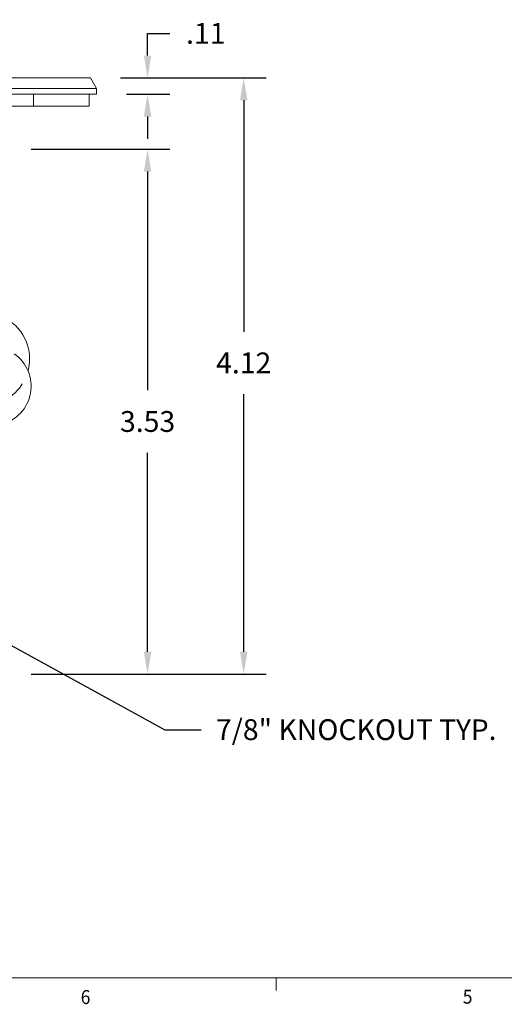
# Model space of a CAD drawing. Units: inches. Extents: x 0.1 to 10.9, y 0.1 to 8.5.
# Drawn here: x 3.3 to 5, y 0.2 to 3.5 of the extents above; entities that cross this region are included whole.
import ezdxf
from ezdxf import colors
from ezdxf.entities.mleader import LeaderData, LeaderLine
from ezdxf.math import Vec2, Vec3

# ---------------------------------------------------------------- set-up
doc = ezdxf.new("R2010")
doc.units = ezdxf.units.IN
doc.header["$MEASUREMENT"] = 0
doc.linetypes.add('DASHED2', pattern=[0.375, 0.25, -0.125])
for name, color, linetype in [('01) Title Block Frame', 7, 'Continuous'), ('99A) Outlet Lids', 7, 'Continuous'), ('99B) Top Plate', 7, 'Continuous'), ('99G) Box Walls', 7, 'Continuous'), ('Callouts', 5, 'Continuous'), ('Dimensions', 1, 'Continuous')]:
    doc.layers.add(name, color=color, linetype=linetype)
doc.styles.add('SLDTEXTSTYLE1', font='Century Gothic Regular.ttf', dxfattribs={"width": 0.913})
doc.styles.get("Standard").update_dxf_attribs({"font": 'Arial Regular.ttf'})
doc.dimstyles.new('LEW 1', dxfattribs={"dimtxt": 0.07, "dimasz": 0.075, "dimexe": 0.075, "dimexo": 0.2, "dimgap": 0.07, "dimtad": 0, "dimtih": 1, "dimtoh": 1, "dimzin": 12, "dimdsep": 46, "dimtxsty": 'Standard', "dimcen": 0.09, "dimadec": 0, "dimazin": 0, "dimtfac": 1, "dimtofl": 0, "dimtmove": 0, "dimatfit": 3, "dimfxl": 1, "dimtolj": 1, "dimtzin": 12, "dimarcsym": 0})

# ---------------------------------------------------------------- blocks, each defined once
blk = doc.blocks.new('*D5')
at = {"layer": 'Defpoints', "color": 0, "transparency": 16777216}
for p in [(3.2645, 3.0358, -3.405), (3.2645, 1.2708, -3.405), (3.7559, 1.2708)]:
    blk.add_point(p, dxfattribs=at)
at = {"layer": 'Dimensions', "color": 0, "lineweight": -2, "transparency": 16777216}
for p, q in [((3.3645, 3.0358), (3.8309, 3.0358)), ((3.7559, 2.9608), (3.7559, 2.2258)), ((3.7559, 1.3458), (3.7559, 2.0148)), ((3.3645, 1.2708), (3.8309, 1.2708))]:
    blk.add_line(p, q, dxfattribs=at)
at = {"layer": 'Dimensions', "color": 0, "transparency": 16777216}
for points in [[(3.7434, 2.9608), (3.7684, 2.9608), (3.7559, 3.0358)], [(3.7434, 1.3458), (3.7684, 1.3458), (3.7559, 1.2708)]]:
    blk.add_solid(points, dxfattribs=at)
at = {"layer": 'Dimensions', "color": 0, "transparency": 16777216, "insert": (3.7559, 2.1203), "char_height": 0.07, "attachment_point": 5}
blk.add_mtext('\\A1;3.53', dxfattribs=at)
blk = doc.blocks.new('*D6')
at = {"layer": 'Defpoints', "color": 0, "transparency": 16777216}
for p in [(3.5643, 3.2758, -3.405), (3.5845, 3.2208, -3.405), (3.7559, 3.2208)]:
    blk.add_point(p, dxfattribs=at)
at = {"layer": 'Dimensions', "color": 0, "lineweight": -2, "transparency": 16777216}
for p, q in [((3.7559, 3.3508), (3.7559, 3.4258)), ((3.7559, 3.4258), (3.8309, 3.4258)), ((3.6643, 3.2758), (3.8309, 3.2758)), ((3.6845, 3.2208), (3.8309, 3.2208)), ((3.7559, 3.1458), (3.7559, 3.0708))]:
    blk.add_line(p, q, dxfattribs=at)
at = {"layer": 'Dimensions', "color": 0, "transparency": 16777216}
for points in [[(3.7434, 3.3508), (3.7684, 3.3508), (3.7559, 3.2758)], [(3.7434, 3.1458), (3.7684, 3.1458), (3.7559, 3.2208)]]:
    blk.add_solid(points, dxfattribs=at)
at = {"layer": 'Dimensions', "color": 0, "transparency": 16777216, "insert": (3.9515, 3.4258), "char_height": 0.07, "attachment_point": 5}
blk.add_mtext('\\A1;.11', dxfattribs=at)
blk = doc.blocks.new('*D10')
at = {"layer": 'Defpoints', "color": 0, "transparency": 16777216}
for p in [(3.5643, 3.2758, -3.405), (3.2645, 1.2708, -3.405), (4.0789, 1.2708)]:
    blk.add_point(p, dxfattribs=at)
at = {"layer": 'Dimensions', "color": 0, "lineweight": -2, "transparency": 16777216}
for p, q in [((3.6643, 3.2758), (4.1539, 3.2758)), ((4.0789, 3.2008), (4.0789, 2.4224)), ((4.0789, 1.3458), (4.0789, 2.2124)), ((3.3645, 1.2708), (4.1539, 1.2708))]:
    blk.add_line(p, q, dxfattribs=at)
at = {"layer": 'Dimensions', "color": 0, "transparency": 16777216}
for points in [[(4.0664, 3.2008), (4.0914, 3.2008), (4.0789, 3.2758)], [(4.0664, 1.3458), (4.0914, 1.3458), (4.0789, 1.2708)]]:
    blk.add_solid(points, dxfattribs=at)
at = {"layer": 'Dimensions', "color": 0, "transparency": 16777216, "insert": (4.0789, 2.3174), "char_height": 0.07, "attachment_point": 5}
blk.add_mtext('\\A1;4.12', dxfattribs=at)

msp = doc.modelspace()

# ---------------------------------------------------------------- linework, layer by layer
at = {"layer": '01) Title Block Frame', "linetype": 'Continuous', "lineweight": 0}
for p, q in [((10.75, 0.2488), (0.25, 0.2488)), ((4.1875, 0.2488), (4.1875, 0.2064))]:
    msp.add_line(p, q, dxfattribs=at)
at = {"layer": '99A) Outlet Lids', "linetype": 'Continuous', "lineweight": 13, "extrusion": (0, 1, 2.22045e-16)}
for p, q in [((3.5595, 3.2208, -3.405), (1.1245, 3.2208, -3.405)), ((3.372, 3.1808, -3.405), (3.372, 3.2208, -3.405)), ((3.5595, 3.1808, -3.405), (3.5595, 3.2208, -3.405)), ((1.1245, 3.1808, -3.405), (3.5595, 3.1808, -3.405))]:
    msp.add_line(p, q, dxfattribs=at)
at = {"layer": '99B) Top Plate', "linetype": 'Continuous', "lineweight": 13, "extrusion": (0, 1, 2.22045e-16)}
for p, q in [((1.1047, 3.2758, -3.405), (3.5643, 3.2758, -3.405)), ((3.5845, 3.2408, -3.405), (3.5643, 3.2758, -3.405)), ((1.0845, 3.2408, -3.405), (3.5845, 3.2408, -3.405)), ((1.0845, 3.2208, -3.405), (3.5845, 3.2208, -3.405)), ((3.5845, 3.2208, -3.405), (3.5845, 3.2408, -3.405))]:
    msp.add_line(p, q, dxfattribs=at)
at = {"layer": '99G) Box Walls', "linetype": 'Continuous', "lineweight": 13}
for centre, radius, start, end in [((3.2033, 2.3308, -3.405), 0.1562, 345.0763, 66.921), ((3.2321, 2.2392, -3.405), 0.1325, 284.1614, 55.3637)]:
    msp.add_arc(centre, radius, start, end, dxfattribs=at)
at = {"layer": '99G) Box Walls', "linetype": 'DASHED2', "lineweight": 13, "ltscale": 0.5}
msp.add_arc((3.2033, 2.3308, -3.405), 0.1562, 281.537, 345.0763, dxfattribs=at)

# ---------------------------------------------------------------- texts
at = {"layer": '01) Title Block Frame', "style": 'SLDTEXTSTYLE1', "width": 0.913}
for s, p in [('6', (3.5312, 0.1608)), ('5', (4.8153, 0.1621))]:
    msp.add_text(s, height=0.0469, dxfattribs=at).set_placement(p)

# ---------------------------------------------------------------- dimensions: what is measured, and where the dimension line sits
at = {"layer": 'Dimensions'}
for base, p1, p2, text, picture, middle in [((3.7559, 3.2208), (3.5643, 3.2758, -3.405), (3.5845, 3.2208, -3.405), '.11', '*D6', (3.9515, 3.4258)), ((4.0789, 1.2708), (3.5643, 3.2758, -3.405), (3.2645, 1.2708, -3.405), '4.12', '*D10', (4.0789, 2.3174)), ((3.7559, 1.2708), (3.2645, 3.0358, -3.405), (3.2645, 1.2708, -3.405), '3.53', '*D5', (3.7559, 2.1203))]:
    dim = msp.add_linear_dim(base=base, p1=p1, p2=p2, angle=90, text=text, dimstyle='LEW 1', override={"dimexo": 0.1}, dxfattribs=at)
    dim.commit()
    dim.dimension.update_dxf_attribs({"geometry": picture, "text_midpoint": middle, "dimtype": 160})

# ---------------------------------------------------------------- leaders
at = {"layer": 'Callouts'}
ml = msp.add_multileader_mtext('Standard', dxfattribs=at)
ml.set_content('\\A1;7/8" KNOCKO{\\H0.98592x;UT TYP.}', color=256)
ml.set_leader_properties()
ml.build(insert=Vec2(0, 0))
ml.multileader.update_dxf_attribs({"dogleg_length": 0.1, "arrow_head_size": 0.1})
ctx = ml.context
ctx.base_point, ctx.char_height, ctx.arrow_head_size, ctx.landing_gap_size, ctx.plane_origin = Vec3(3.9356, 1.0833), 0.07, 0.1, 0.05, Vec3(8.9181, 0.8871)
notes = []
notes.append((ctx, [(0, (1, 1, 0), (3.8142, 1.0833), (1, 0), 0.1214, [(0, [(2.9662, 1.5497)], 0, [])])]))
ctx.mtext.insert, ctx.mtext.flow_direction = Vec3(3.9856, 1.1188), 5
for ctx, leaders in notes:
    for number, flags, end, landing, length, lines in leaders:
        leader = LeaderData()
        leader.index, (leader.has_last_leader_line, leader.has_dogleg_vector, leader.attachment_direction) = number, flags
        leader.last_leader_point, leader.dogleg_vector, leader.dogleg_length = Vec3(end), Vec3(landing), length
        for number, points, colour, breaks in lines:
            line = LeaderLine()
            line.index, line.vertices, line.color, line.breaks = number, Vec3.list(points), colors.encode_raw_color(colour), breaks
            leader.lines.append(line)
        ctx.leaders.append(leader)

doc.saveas('drawing.dxf')
